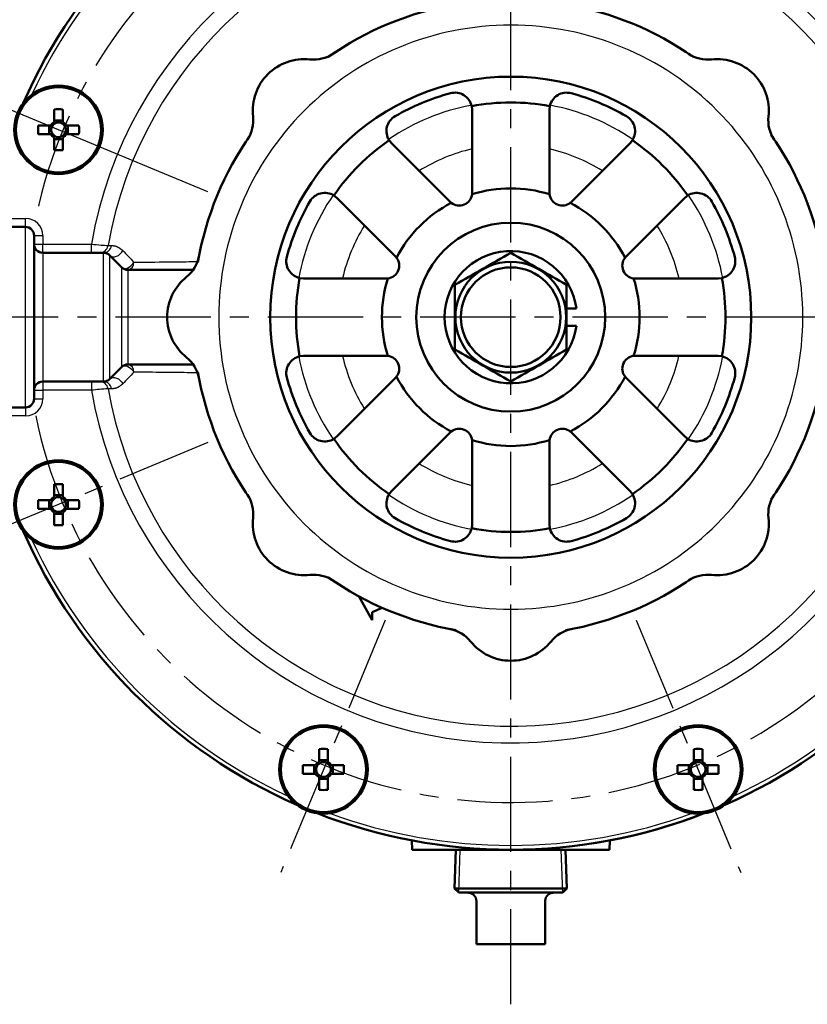
# Model space of a CAD drawing. Units: millimetres. Extents: x -338 to 446, y -288 to 287.
# Drawn here: x -256 to -164, y 97 to 212 of the extents above; entities that cross this region are included whole.
import ezdxf

# ---------------------------------------------------------------- set-up
doc = ezdxf.new("R2010")
doc.units = ezdxf.units.MM
doc.header["$LTSCALE"] = 0.349207
doc.linetypes.add('CENTER', pattern=[50.8, 31.75, -6.35, 6.35, -6.35])
doc.layers.add('0001_0_01', color=7, linetype='Continuous')
doc.layers.add('0001_0_04', color=7, linetype='Continuous')

msp = doc.modelspace()

# ---------------------------------------------------------------- linework, layer by layer
at = {"color": 7, "linetype": 'Continuous', "lineweight": 50}
for p, q in [((-202.94181, 201.63692), (-202.99133, 202.07925)), ((-193.94181, 201.63692), (-193.89228, 202.07925)), ((-251.61794, 201.69312), (-251.61794, 200.21999)), ((-250.58794, 200.21999), (-250.58794, 201.69312)), ((-252.01327, 199.82466), (-253.4864, 199.82466)), ((-252.19195, 199.82466), (-252.19195, 198.79466)), ((-250.58794, 200.39867), (-251.61794, 200.39867)), ((-248.71948, 199.82466), (-250.19261, 199.82466)), ((-250.01392, 198.79466), (-250.01392, 199.82466)), ((-253.4864, 198.79466), (-252.01327, 198.79466)), ((-251.61794, 198.39933), (-251.61794, 196.9262)), ((-250.58794, 196.9262), (-250.58794, 198.39933)), ((-250.19261, 198.79466), (-248.71948, 198.79466)), ((-251.61794, 198.22065), (-250.58794, 198.22065)), ((-212.60729, 198.09619), (-212.32953, 197.74839)), ((-205.50247, 190.92133), (-212.32953, 197.74839)), ((-184.55407, 197.74839), (-191.38115, 190.92133)), ((-184.27632, 198.09619), (-184.55407, 197.74839)), ((-219.04129, 191.66219), (-218.6935, 191.38443)), ((-202.94181, 191.98199), (-202.95259, 191.80239)), ((-193.94181, 191.98199), (-193.93101, 191.80239)), ((-177.84231, 191.66219), (-178.19011, 191.38443)), ((-218.6935, 191.38443), (-211.86643, 184.55736)), ((-205.36785, 190.80197), (-205.50247, 190.92133)), ((-191.51576, 190.80197), (-191.38115, 190.92133)), ((-185.01718, 184.55736), (-178.19011, 191.38443)), ((-254.9418, 187.9967), (-259.4418, 187.9967)), ((-253.94181, 186.9967), (-253.94181, 167.9967)), ((-245.85602, 184.9967), (-252.94181, 184.9967)), ((-243.7347, 183.2896), (-245.14891, 184.70381)), ((-211.74707, 184.42274), (-211.86643, 184.55736)), ((-185.13655, 184.42274), (-185.01718, 184.55736)), ((-235.42359, 182.9967), (-243.02759, 182.9967)), ((-222.58202, 181.9967), (-223.02436, 182.04623)), ((-212.92709, 181.9967), (-212.7475, 182.00749)), ((-183.95652, 181.9967), (-184.13612, 182.00749)), ((-174.30159, 181.9967), (-173.85925, 182.04623)), ((-190.80702, 178.4967), (-191.94181, 178.4967)), ((-191.94181, 176.4967), (-190.80702, 176.4967)), ((-235.42359, 171.9967), (-243.02759, 171.9967)), ((-222.58202, 172.9967), (-223.02436, 172.94718)), ((-212.92709, 172.9967), (-212.7475, 172.98591)), ((-183.95652, 172.9967), (-184.13612, 172.98591)), ((-174.30159, 172.9967), (-173.85925, 172.94718)), ((-243.7347, 171.70381), (-245.14891, 170.2896)), ((-245.85602, 169.9967), (-252.94181, 169.9967)), ((-211.86643, 170.43604), (-218.6935, 163.60897)), ((-211.74707, 170.57066), (-211.86643, 170.43604)), ((-185.13655, 170.57066), (-185.01718, 170.43604)), ((-178.19011, 163.60897), (-185.01718, 170.43604)), ((-254.9418, 166.9967), (-259.4418, 166.9967)), ((-212.32953, 157.24501), (-205.50247, 164.07208)), ((-205.36785, 164.19144), (-205.50247, 164.07208)), ((-191.51576, 164.19144), (-191.38115, 164.07208)), ((-191.38115, 164.07208), (-184.55407, 157.24501)), ((-219.04129, 163.33122), (-218.6935, 163.60897)), ((-202.94181, 163.01142), (-202.95259, 163.19101)), ((-193.94181, 163.01142), (-193.93101, 163.19101)), ((-177.84231, 163.33122), (-178.19011, 163.60897)), ((-251.61794, 158.06721), (-251.61794, 156.59408)), ((-250.58794, 156.59408), (-250.58794, 158.06721)), ((-212.60729, 156.89721), (-212.32953, 157.24501)), ((-184.27632, 156.89721), (-184.55407, 157.24501)), ((-252.01327, 156.19875), (-253.4864, 156.19875)), ((-252.19195, 156.19875), (-252.19195, 155.16875)), ((-250.58794, 156.77276), (-251.61794, 156.77276)), ((-248.71948, 156.19875), (-250.19261, 156.19875)), ((-250.01392, 155.16875), (-250.01392, 156.19875)), ((-253.4864, 155.16875), (-252.01327, 155.16875)), ((-251.61794, 154.77342), (-251.61794, 153.30029)), ((-250.58794, 153.30029), (-250.58794, 154.77342)), ((-250.19261, 155.16875), (-248.71948, 155.16875)), ((-251.61794, 154.59473), (-250.58794, 154.59473)), ((-202.94181, 153.35649), (-202.99133, 152.91415)), ((-193.94181, 153.35649), (-193.89228, 152.91415)), ((-216.13165, 144.99948), (-214.57764, 142.21251)), ((-214.57764, 143.16751), (-213.41125, 143.6601)), ((-214.57764, 142.21251), (-214.57764, 143.16751)), ((-220.76976, 127.21903), (-220.76976, 125.7459)), ((-219.73976, 125.7459), (-219.73976, 127.21903)), ((-177.14385, 127.21903), (-177.14385, 125.7459)), ((-176.11385, 125.7459), (-176.11385, 127.21903)), ((-221.16509, 125.35057), (-222.63822, 125.35057)), ((-221.34377, 125.35057), (-221.34377, 124.32057)), ((-219.73976, 125.92458), (-220.76976, 125.92458)), ((-217.8713, 125.35057), (-219.34443, 125.35057)), ((-219.16575, 124.32057), (-219.16575, 125.35057)), ((-177.53918, 125.35057), (-179.01231, 125.35057)), ((-177.71786, 125.35057), (-177.71786, 124.32057)), ((-176.11385, 125.92458), (-177.14385, 125.92458)), ((-174.24539, 125.35057), (-175.71852, 125.35057)), ((-175.53984, 124.32057), (-175.53984, 125.35057)), ((-222.63822, 124.32057), (-221.16509, 124.32057)), ((-220.76976, 123.92524), (-220.76976, 122.45211)), ((-219.73976, 122.45211), (-219.73976, 123.92524)), ((-219.34443, 124.32057), (-217.8713, 124.32057)), ((-179.01231, 124.32057), (-177.53918, 124.32057)), ((-177.14385, 123.92524), (-177.14385, 122.45211)), ((-176.11385, 122.45211), (-176.11385, 123.92524)), ((-175.71852, 124.32057), (-174.24539, 124.32057)), ((-220.76976, 123.74656), (-219.73976, 123.74656)), ((-177.14385, 123.74656), (-176.11385, 123.74656)), ((-209.97963, 116.57972), (-209.94181, 115.49671)), ((-186.94181, 115.49671), (-186.90398, 116.57972)), ((-209.94181, 115.49671), (-198.4418, 115.49671)), ((-204.82593, 115.49671), (-204.98367, 110.97983)), ((-198.4418, 115.49671), (-186.94181, 115.49671)), ((-191.89994, 110.97983), (-192.05768, 115.49671)), ((-204.98367, 110.97983), (-191.89994, 110.97983)), ((-204.98367, 110.97983), (-204.50054, 110.4967)), ((-198.4418, 110.4967), (-204.50054, 110.4967)), ((-192.38307, 110.4967), (-198.4418, 110.4967)), ((-192.38307, 110.4967), (-191.89994, 110.97983)), ((-202.4418, 109.4967), (-202.4418, 104.49671)), ((-194.44181, 109.4967), (-194.44181, 104.49671)), ((-200.50336, 104.49671), (-202.4418, 104.49671)), ((-196.38025, 104.49671), (-200.50336, 104.49671)), ((-194.44181, 104.49671), (-196.38025, 104.49671))]:
    msp.add_line(p, q, dxfattribs=at)
at = {"color": 8, "linetype": 'Continuous', "lineweight": 25}
for p, q in [((-258.85704, 188.9967), (-254.9418, 188.9967)), ((-254.9418, 187.9967), (-254.9418, 188.9967)), ((-254.9418, 166.9967), (-254.9418, 187.9967)), ((-253.94181, 186.9967), (-252.94181, 186.9967)), ((-252.94181, 186.9967), (-252.94181, 185.9967)), ((-253.94181, 185.9967), (-252.94181, 185.9967)), ((-252.94181, 184.9967), (-252.94181, 185.9967)), ((-252.94181, 185.9967), (-247.27887, 185.9967)), ((-247.27887, 184.9967), (-247.27887, 185.9967)), ((-245.33807, 185.82698), (-244.93222, 185.83109)), ((-252.94181, 184.9967), (-252.94181, 169.9967)), ((-245.85602, 169.9967), (-245.85602, 184.9967)), ((-245.14891, 184.70381), (-245.14891, 170.2896)), ((-243.7347, 171.70381), (-243.7347, 183.2896)), ((-243.02759, 182.9967), (-243.02759, 171.9967)), ((-252.94181, 169.9967), (-252.94181, 168.9967)), ((-247.27887, 169.9967), (-247.27887, 168.9967)), ((-253.94181, 168.9967), (-252.94181, 168.9967)), ((-252.94181, 168.9967), (-252.94181, 167.9967)), ((-247.27887, 168.9967), (-252.94181, 168.9967)), ((-244.93222, 169.16231), (-245.33807, 169.16643)), ((-253.94181, 167.9967), (-252.94181, 167.9967)), ((-254.9418, 166.9967), (-254.9418, 165.9967)), ((-254.9418, 165.9967), (-258.85704, 165.9967))]:
    msp.add_line(p, q, dxfattribs=at)
for points in [[(-245.14891, 184.70381), (-244.98623, 184.58816), (-244.78735, 184.52722), (-244.5655, 184.52504), (-244.33541, 184.58178), (-244.1124, 184.69365), (-243.9113, 184.85323), (-243.74547, 185.04988), (-243.62595, 185.27055)], [(-243.7347, 183.2896), (-243.60255, 183.20175), (-243.43438, 183.16371), (-243.24073, 183.17786), (-243.03372, 183.24331), (-242.82632, 183.35596), (-242.63154, 183.50876), (-242.46157, 183.69213), (-242.32706, 183.89458)], [(-243.7347, 171.70381), (-243.60255, 171.79166), (-243.43438, 171.8297), (-243.24073, 171.81555), (-243.03372, 171.7501), (-242.82632, 171.63744), (-242.63154, 171.48465), (-242.46157, 171.30128), (-242.32706, 171.09883)], [(-245.14891, 170.2896), (-244.98623, 170.40525), (-244.78735, 170.46619), (-244.5655, 170.46836), (-244.33541, 170.41163), (-244.1124, 170.29975), (-243.9113, 170.14018), (-243.74547, 169.94352), (-243.62595, 169.72286)]]:
    msp.add_lwpolyline(points, dxfattribs=at)
at = {"color": 7, "linetype": 'Continuous', "lineweight": 50}
for centre, radius in [((-198.44181, 177.4967), 28), ((-251.10294, 199.30966), 5.15), ((-251.10294, 199.30966), 4.96715), ((-198.44181, 177.4967), 11), ((-198.44181, 177.4967), 6.45555), ((-198.44181, 177.4967), 5.8), ((-251.10294, 155.68375), 5.15), ((-251.10294, 155.68375), 4.96715), ((-220.25476, 124.83557), 5.15), ((-220.25476, 124.83557), 4.96715), ((-176.62885, 124.83557), 5.15), ((-176.62885, 124.83557), 4.96715)]:
    msp.add_circle(centre, radius, dxfattribs=at)
for centre, radius, start, end in [((-198.44181, 177.4967), 62, 113.6892572, 156.3107428), ((-198.44181, 177.4967), 62, 113.6892572, 156.3107428), ((-198.44181, 177.4967), 62, 23.6892572, 66.3107428), ((-198.44181, 177.4967), 62, 23.6892572, 66.3107428), ((-198.44181, 177.4967), 37, 99.9577818, 125.0422182), ((-198.44181, 177.4967), 37, 54.9577818, 80.0422182), ((-222.48344, 201.53833), 6, 83.6821875, 186.3178125), ((-221.383, 211.4776), 4, 263.6821875, 304.0240884), ((-175.50061, 211.4776), 4, 235.9759116, 276.3178125), ((-174.40017, 201.53833), 6, 353.6821875, 96.3178125), ((-198.44181, 177.4967), 27, 105.0700621, 119.9299379), ((-204.94181, 201.63692), 2, 12.7776194, 105.0700621), ((-191.94181, 201.63692), 2, 74.9299379, 167.2223806), ((-198.44181, 177.4967), 27, 60.0700621, 74.9299379), ((-198.44181, 177.4967), 25, 79.5148234, 100.4851766), ((-251.10294, 174.02994), 27.66798, 88.9334611, 91.0665389), ((-232.4227, 200.4379), 4, 325.9759116, 6.3178125), ((-210.91532, 199.16261), 2, 119.9299379, 212.2223806), ((-185.96829, 199.16261), 2, 327.7776194, 60.0700621), ((-164.46091, 200.4379), 4, 173.6821875, 214.0240884), ((-225.80042, 199.30966), 27.69077, 178.9343371, 181.0656629), ((-251.10294, 199.30966), 1.04591, 119.4981191, 150.5018809), ((-251.10294, 199.30966), 0.851, 142.7588962, 217.2411038), ((-251.10294, 199.30966), 0.851, 127.2411038, 142.7588962), ((-251.10294, 199.30966), 0.851, 52.7588962, 127.2411038), ((-251.10294, 199.30966), 1.04591, 29.4981191, 60.5018809), ((-251.10294, 199.30966), 0.851, 37.2411038, 52.7588962), ((-251.10294, 199.30966), 0.851, 322.7588962, 37.2411038), ((-276.35291, 199.30966), 27.63823, 358.9323109, 1.0676891), ((-251.10294, 199.30966), 1.04591, 209.4981191, 240.5018809), ((-251.10294, 199.30966), 0.851, 217.2411038, 232.7588962), ((-251.10294, 199.30966), 0.851, 232.7588962, 307.2411038), ((-251.10294, 199.30966), 0.851, 307.2411038, 322.7588962), ((-251.10294, 199.30966), 1.04591, 299.4981191, 330.5018809), ((-198.44181, 177.4967), 37, 144.9577818, 170.0422182), ((-198.44181, 177.4967), 37, 9.9577818, 35.0422182), ((-198.44181, 177.4967), 25, 124.5148234, 145.4851766), ((-198.44181, 177.4967), 25, 34.5148234, 55.4851766), ((-251.10294, 224.60253), 27.68112, 268.9339676, 271.0660324), ((-220.10771, 189.97022), 2, 57.7776194, 150.0700621), ((-204.44181, 191.98199), 1.5, 231.8763686, 353.1236314), ((-198.44181, 177.4967), 15, 72.4991878, 107.5008122), ((-192.44181, 191.98199), 1.5, 186.8763686, 308.1236314), ((-176.7759, 189.97022), 2, 29.9299379, 122.2223806), ((-198.44181, 177.4967), 27, 150.0700621, 164.9299379), ((-198.44181, 177.4967), 15, 117.4991878, 152.5008122), ((-198.44181, 177.4967), 15, 27.4991878, 62.5008122), ((-198.44181, 177.4967), 27, 15.0700621, 29.9299379), ((-254.94181, 186.9967), 1, 0, 90), ((-252.94181, 185.9967), 1, 180, 270), ((-245.85602, 183.9967), 1, 45, 90), ((-198.44181, 177.4967), 7.7, 7.4620877, 352.5379123), ((-238.69181, 185.30295), 4, 308.6821875, 349.0240884), ((-222.58202, 183.9967), 2, 164.9299379, 257.2223806), ((-212.92709, 183.4967), 1.5, 276.8763686, 38.1236314), ((-183.95652, 183.4967), 1.5, 141.8763686, 263.1236314), ((-174.30159, 183.9967), 2, 282.7776194, 15.0700621), ((-243.02759, 183.9967), 1, 225, 270), ((-232.44181, 177.4967), 6, 128.6821875, 231.3178125), ((-198.44181, 177.4967), 25, 169.5148234, 190.4851766), ((-198.44181, 177.4967), 15, 162.4991878, 197.5008122), ((-198.44181, 177.4967), 15, 342.4991878, 17.5008122), ((-198.44181, 177.4967), 25, 349.5148234, 10.4851766), ((-243.02759, 170.9967), 1, 90, 135), ((-238.69181, 169.69046), 4, 10.9759116, 51.3178125), ((-222.58202, 170.9967), 2, 102.7776194, 195.0700621), ((-212.92709, 171.4967), 1.5, 321.8763686, 83.1236314), ((-183.95652, 171.4967), 1.5, 96.8763686, 218.1236314), ((-174.30159, 170.9967), 2, 344.9299379, 77.2223806), ((-198.44181, 177.4967), 37, 189.9577818, 215.0422182), ((-198.44181, 177.4967), 37, 324.9577818, 350.0422182), ((-252.94181, 168.9967), 1, 90, 180), ((-245.85602, 170.9967), 1, 270, 315), ((-198.44181, 177.4967), 27, 195.0700621, 209.9299379), ((-198.44181, 177.4967), 15, 207.4991878, 242.5008122), ((-198.44181, 177.4967), 15, 297.4991878, 332.5008122), ((-198.44181, 177.4967), 27, 330.0700621, 344.9299379), ((-254.94181, 167.9967), 1, 270, 0), ((-220.10771, 165.02319), 2, 209.9299379, 302.2223806), ((-204.44181, 163.01142), 1.5, 6.8763686, 128.1236314), ((-192.44181, 163.01142), 1.5, 51.8763686, 173.1236314), ((-176.7759, 165.02319), 2, 237.7776194, 330.0700621), ((-198.44181, 177.4967), 25, 214.5148234, 235.4851766), ((-198.44181, 177.4967), 15, 252.4991878, 287.5008122), ((-198.44181, 177.4967), 25, 304.5148234, 325.4851766), ((-251.10294, 130.40402), 27.66798, 88.9334611, 91.0665389), ((-225.80042, 155.68375), 27.69077, 178.9343371, 181.0656629), ((-251.10294, 155.68375), 1.04591, 119.4981191, 150.5018809), ((-251.10294, 155.68375), 0.851, 142.7588962, 217.2411038), ((-251.10294, 155.68375), 0.851, 127.2411038, 142.7588962), ((-251.10294, 155.68375), 0.851, 52.7588962, 127.2411038), ((-251.10294, 155.68375), 1.04591, 29.4981191, 60.5018809), ((-251.10294, 155.68375), 0.851, 37.2411038, 52.7588962), ((-251.10294, 155.68375), 0.851, 322.7588962, 37.2411038), ((-276.35291, 155.68375), 27.63823, 358.9323109, 1.0676891), ((-232.4227, 154.55551), 4, 353.6821875, 34.0240884), ((-210.91532, 155.8308), 2, 147.7776194, 240.0700621), ((-185.96829, 155.8308), 2, 299.9299379, 32.2223806), ((-164.46091, 154.55551), 4, 145.9759116, 186.3178125), ((-251.10294, 155.68375), 1.04591, 209.4981191, 240.5018809), ((-251.10294, 155.68375), 0.851, 217.2411038, 232.7588962), ((-251.10294, 155.68375), 0.851, 232.7588962, 307.2411038), ((-251.10294, 155.68375), 1.04591, 299.4981191, 330.5018809), ((-251.10294, 155.68375), 0.851, 307.2411038, 322.7588962), ((-222.48344, 153.45507), 6, 173.6821875, 276.3178125), ((-198.44181, 177.4967), 27, 240.0700621, 254.9299379), ((-198.44181, 177.4967), 27, 285.0700621, 299.9299379), ((-174.40017, 153.45507), 6, 263.6821875, 6.3178125), ((-198.44181, 177.4967), 62, 203.6892572, 246.3107428), ((-251.10294, 180.96347), 27.66798, 268.9334611, 271.0665389), ((-204.94181, 153.35649), 2, 254.9299379, 347.2223806), ((-198.44181, 177.4967), 25, 259.5148234, 280.4851766), ((-191.94181, 153.35649), 2, 192.7776194, 285.0700621), ((-198.44181, 177.4967), 62, 293.6892572, 336.3107428), ((-198.44181, 177.4967), 62, 293.6892572, 336.3107428), ((-221.383, 143.51581), 4, 55.9759116, 96.3178125), ((-198.44181, 177.4967), 37, 234.9577818, 260.0422182), ((-198.44181, 177.4967), 37, 279.9577818, 305.0422182), ((-175.50061, 143.51581), 4, 83.6821875, 124.0240884), ((-206.24805, 137.2467), 4, 38.6821875, 79.0240884), ((-190.63556, 137.2467), 4, 100.9759116, 141.3178125), ((-198.44181, 143.4967), 6, 218.6821875, 321.3178125), ((-220.25476, 99.55961), 27.66422, 88.9333161, 91.0666839), ((-176.62885, 99.55935), 27.66447, 88.933324, 91.066676), ((-194.95232, 124.83557), 27.69069, 178.934336, 181.065664), ((-220.25476, 124.83557), 1.04591, 119.4981191, 150.5018809), ((-220.25476, 124.83557), 0.851, 142.7588962, 217.2411038), ((-220.25476, 124.83557), 0.851, 127.2411038, 142.7588962), ((-220.25476, 124.83557), 0.851, 52.7588962, 127.2411038), ((-220.25476, 124.83557), 1.04591, 29.4981191, 60.5018809), ((-220.25476, 124.83557), 0.851, 37.2411038, 52.7588962), ((-220.25476, 124.83557), 0.851, 322.7588962, 37.2411038), ((-245.5572, 124.83557), 27.69069, 358.934336, 1.065664), ((-151.34554, 124.83557), 27.67156, 178.9335993, 181.0664007), ((-176.62885, 124.83557), 1.04591, 119.4981191, 150.5018809), ((-176.62885, 124.83557), 0.851, 142.7588962, 217.2411038), ((-176.62885, 124.83557), 0.851, 127.2411038, 142.7588962), ((-176.62885, 124.83557), 0.851, 52.7588962, 127.2411038), ((-176.62885, 124.83557), 1.04591, 29.4981191, 60.5018809), ((-176.62885, 124.83557), 0.851, 37.2411038, 52.7588962), ((-176.62885, 124.83557), 0.851, 322.7588962, 37.2411038), ((-201.90857, 124.83557), 27.66798, 358.9334611, 1.0665389), ((-220.25476, 124.83557), 1.04591, 209.4981191, 240.5018809), ((-220.25476, 124.83557), 0.851, 217.2411038, 232.7588962), ((-220.25476, 124.83557), 0.851, 232.7588962, 307.2411038), ((-220.25476, 124.83557), 0.851, 307.2411038, 322.7588962), ((-220.25476, 124.83557), 1.04591, 299.4981191, 330.5018809), ((-176.62885, 124.83557), 1.04591, 209.4981191, 240.5018809), ((-176.62885, 124.83557), 0.851, 217.2411038, 232.7588962), ((-176.62885, 124.83557), 0.851, 232.7588962, 307.2411038), ((-176.62885, 124.83557), 0.851, 307.2411038, 322.7588962), ((-176.62885, 124.83557), 1.04591, 299.4981191, 330.5018809), ((-220.25476, 150.11153), 27.66422, 268.9333161, 271.0666839), ((-176.62885, 150.11179), 27.66447, 268.933324, 271.066676), ((-198.44181, 177.4967), 62, 248.6892572, 291.3107428), ((-198.44181, 177.4967), 62, 270, 291.3107428)]:
    msp.add_arc(centre, radius, start, end, dxfattribs=at)
at = {"color": 8, "linetype": 'Continuous', "lineweight": 25}
for centre, radius, start, end in [((-198.44181, 177.4967), 61.5, 114.92382, 155.07618), ((-198.44181, 177.4967), 61.5, 24.92382, 65.07618), ((-198.44181, 177.4967), 49.57125, 17.3978929, 170.1266796), ((-198.44181, 177.4967), 47.63039, 17.9129721, 169.9274998), ((-198.44181, 177.4967), 34, 90, 135), ((-198.44181, 177.4967), 34, 45, 90), ((-198.44181, 177.4967), 25.09522, 100.7729668, 124.2120457), ((-198.44181, 177.4967), 25.09522, 55.4755404, 79.4975783), ((-198.44181, 177.4967), 34, 135, 180), ((-198.44181, 177.4967), 34, 0, 45), ((-198.44181, 177.4967), 20.10207, 102.9617848, 122.0164009), ((-198.44181, 177.4967), 20.10207, 57.9544254, 77.0093404), ((-198.44181, 177.4967), 25.09522, 145.501049, 169.5224749), ((-198.44181, 177.4967), 25.09522, 10.4994023, 34.5203216), ((-254.94181, 186.9967), 2, 0, 90), ((-198.44181, 177.4967), 20.10207, 147.9691247, 167.0235915), ((-198.44181, 177.4967), 20.10207, 12.9470833, 32.0024472), ((-246.30555, 185.97544), 0.9788, 270.7026729, 351.2763891), ((-245.88155, 185.95356), 0.95719, 271.5283662, 352.6494019), ((-243.1822, 183.83955), 0.85691, 280.3945611, 3.6816911), ((-198.44181, 177.4967), 34, 180, 225), ((-198.44181, 177.4967), 34, 315, 0), ((-243.1822, 171.15386), 0.85691, 356.3183217, 79.6054549), ((-198.44181, 177.4967), 25.09522, 190.4991838, 214.5220394), ((-198.44181, 177.4967), 20.10207, 192.9732931, 211.977297), ((-198.44181, 177.4967), 20.10207, 327.9397952, 346.9957588), ((-198.44181, 177.4967), 25.09522, 325.7588079, 349.1963521), ((-246.30555, 169.01797), 0.97881, 8.7236243, 89.2972818), ((-245.88155, 169.03985), 0.95719, 7.3506292, 88.4716026), ((-198.44181, 177.4967), 49.57125, 189.8733204, 342.6021071), ((-198.44181, 177.4967), 47.63039, 190.0725002, 342.0870279), ((-254.94181, 167.9967), 2, 270, 0), ((-198.44181, 177.4967), 20.10207, 237.9588559, 256.9831459), ((-198.44181, 177.4967), 20.10207, 282.9430214, 301.9893124), ((-198.44181, 177.4967), 25.09522, 235.4975235, 259.5180408), ((-198.44181, 177.4967), 25.09522, 280.4737655, 304.4965211), ((-198.44181, 177.4967), 34, 225, 270), ((-198.44181, 177.4967), 34, 270, 315), ((-198.44181, 177.4967), 61.5, 204.92382, 245.07618), ((-198.44181, 177.4967), 61.5, 294.92382, 335.07618), ((-198.44181, 177.4967), 61.5, 249.92382, 290.07618)]:
    msp.add_arc(centre, radius, start, end, dxfattribs=at)
at = {"color": 7, "linetype": 'Continuous', "lineweight": 50}
for points, knots in [([(-219.14484, 208.16239), (-219.14447, 208.16267), (-219.1437, 208.16322), (-219.14268, 208.16399), (-219.14025, 208.16573), (-219.1433, 208.16388), (-219.14492, 208.16274), (-219.14778, 208.16083), (-219.15301, 208.15726), (-219.16526, 208.14889), (-219.19179, 208.13064), (-219.21514, 208.11453), (-219.23076, 208.10377)], [0, 0, 0, 0, 0.0013939014, 0.002685788, 0.0045555973, 0.0065399425, 0.0088208659, 0.0120201981, 0.0162400305, 0.0281494813, 0.0562190705, 0.113129153, 0.113129153, 0.113129153, 0.113129153]), ([(-167.77612, 198.19974), (-167.77584, 198.19936), (-167.77528, 198.1986), (-167.77452, 198.19757), (-167.77278, 198.19515), (-167.77463, 198.1982), (-167.77577, 198.19981), (-167.77768, 198.20268), (-167.78125, 198.2079), (-167.78962, 198.22015), (-167.80788, 198.24669), (-167.82398, 198.27004), (-167.83474, 198.28566)], [0, 0, 0, 0, 0.0013936812, 0.0026853489, 0.0045547295, 0.0065398358, 0.008820928, 0.0120204165, 0.0162403916, 0.0281500807, 0.0562198888, 0.1131299998, 0.1131299998, 0.1131299998, 0.1131299998]), ([(-234.76498, 184.54137), (-234.7649, 184.54183), (-234.76476, 184.54276), (-234.76458, 184.54403), (-234.76409, 184.54697), (-234.76494, 184.54351), (-234.76528, 184.54156), (-234.76595, 184.53818), (-234.76712, 184.53196), (-234.76987, 184.51738), (-234.77572, 184.48571), (-234.78084, 184.45781), (-234.78427, 184.43916)], [0, 0, 0, 0, 0.0013937495, 0.0026854864, 0.0045550135, 0.0065398976, 0.0088209133, 0.01202032, 0.0162402078, 0.0281497051, 0.0562191761, 0.1131287488, 0.1131287488, 0.1131287488, 0.1131287488]), ([(-222.58202, 181.9967), (-222.42124, 181.9967), (-221.93888, 181.9967), (-221.29569, 181.9967), (-220.65243, 181.9967), (-220.1699, 181.9967), (-218.23877, 181.9967), (-216.30749, 181.9967), (-214.05407, 181.9967), (-213.41008, 181.9967), (-212.92709, 181.9967)], [0, 0, 0, 0, 0.482339414, 1.447105284, 1.929571814, 2.412101475, 2.894690324, 7.722966008, 8.20594549, 9.654939175, 9.654939175, 9.654939175, 9.654939175]), ([(-183.95652, 181.9967), (-183.79542, 181.9967), (-183.47322, 181.9967), (-182.82891, 181.9967), (-182.18468, 181.9967), (-181.54056, 181.9967), (-181.05759, 181.9967), (-180.25289, 181.9967), (-179.44829, 181.9967), (-178.64379, 181.9967), (-178.1612, 181.9967), (-176.71381, 181.9967), (-175.42727, 181.9967), (-174.30159, 181.9967)], [0, 0, 0, 0, 0.483308809, 0.966587914, 1.932942408, 2.415989877, 2.898955471, 3.381844648, 4.830108264, 5.312746358, 5.795335328, 6.277880631, 9.654933587, 9.654933587, 9.654933587, 9.654933587]), ([(-229.1075, 156.79367), (-229.10777, 156.79405), (-229.10833, 156.79481), (-229.1091, 156.79584), (-229.11083, 156.79826), (-229.10898, 156.79521), (-229.10784, 156.7936), (-229.10593, 156.79073), (-229.10236, 156.78551), (-229.09399, 156.77326), (-229.07574, 156.74672), (-229.05963, 156.72337), (-229.04887, 156.70775)], [0, 0, 0, 0, 0.0013938082, 0.0026856018, 0.0045552267, 0.0065398529, 0.0088208439, 0.0120202392, 0.0162401293, 0.0281496769, 0.0562193552, 0.1131294493, 0.1131294493, 0.1131294493, 0.1131294493]), ([(-177.73877, 146.83101), (-177.73915, 146.83074), (-177.73991, 146.83018), (-177.74094, 146.82941), (-177.74336, 146.82768), (-177.74031, 146.82953), (-177.7387, 146.83067), (-177.73583, 146.83258), (-177.73061, 146.83615), (-177.71836, 146.84452), (-177.69182, 146.86277), (-177.66847, 146.87888), (-177.65285, 146.88964)], [0, 0, 0, 0, 0.0013938082, 0.0026856018, 0.0045552267, 0.0065398529, 0.0088208439, 0.0120202392, 0.0162401293, 0.0281496769, 0.0562193552, 0.1131294493, 0.1131294493, 0.1131294493, 0.1131294493]), ([(-205.48647, 141.17354), (-205.48693, 141.17361), (-205.48786, 141.17375), (-205.48913, 141.17393), (-205.49207, 141.17442), (-205.4886, 141.17357), (-205.48666, 141.17324), (-205.48328, 141.17256), (-205.47706, 141.17139), (-205.46248, 141.16865), (-205.43081, 141.16279), (-205.40291, 141.15767), (-205.38426, 141.15423)], [0, 0, 0, 0, 0.0013939421, 0.0026858677, 0.0045557419, 0.0065399803, 0.0088209101, 0.0120202625, 0.01624013, 0.0281497016, 0.056219619, 0.113130413, 0.113130413, 0.113130413, 0.113130413]), ([(-203.36445, 110.49377), (-203.37734, 110.49451), (-203.40308, 110.4965), (-203.42891, 110.49647), (-203.44181, 110.4967)], [0, 0, 0, 0, 0.03872678382, 0.07742908634, 0.07742908634, 0.07742908634, 0.07742908634]), ([(-202.4418, 109.4967), (-202.4431, 109.50996), (-202.44564, 109.53648), (-202.44972, 109.57618), (-202.45425, 109.61577), (-202.45948, 109.65516), (-202.46563, 109.6943), (-202.47295, 109.73312), (-202.48166, 109.77155), (-202.49199, 109.80955), (-202.5042, 109.847), (-202.51828, 109.88384), (-202.5341, 109.92005), (-202.55158, 109.95555), (-202.57061, 109.99032), (-202.5911, 110.02428), (-202.61293, 110.05739), (-202.63602, 110.08959), (-202.66027, 110.12084), (-202.68561, 110.15109), (-202.712, 110.18031), (-202.73942, 110.20844), (-202.76783, 110.23545), (-202.79722, 110.26131), (-202.82755, 110.28598), (-202.85879, 110.30942), (-202.89091, 110.33159), (-202.92388, 110.35245), (-202.95764, 110.37198), (-202.99214, 110.39018), (-203.02731, 110.407), (-203.06309, 110.42245), (-203.09944, 110.43649), (-203.13627, 110.44912), (-203.17355, 110.4603), (-203.2112, 110.47002), (-203.24917, 110.47827), (-203.2874, 110.48498), (-203.32583, 110.49039), (-203.35159, 110.49252), (-203.36445, 110.49377)], [0, 0, 0, 0, 0.039971955, 0.079901683, 0.119751185, 0.159490991, 0.199104559, 0.238592815, 0.27797878, 0.317312201, 0.356668875, 0.396093567, 0.435593024, 0.475162837, 0.514788918, 0.554448516, 0.594111189, 0.633739719, 0.673291533, 0.712742772, 0.75209956, 0.79137083, 0.830566394, 0.86969711, 0.908775055, 0.947813686, 0.986828011, 1.025832152, 1.064829722, 1.103820004, 1.142800928, 1.18176937, 1.220721457, 1.259652861, 1.298559106, 1.337435899, 1.37628106, 1.415095072, 1.453878704, 1.492633063, 1.492633063, 1.492633063, 1.492633063]), ([(-193.44181, 110.4967), (-193.4547, 110.49647), (-193.48052, 110.49636), (-193.51919, 110.49399), (-193.55778, 110.49028), (-193.59621, 110.48501), (-193.63444, 110.47826), (-193.67241, 110.47002), (-193.71007, 110.4603), (-193.74734, 110.44912), (-193.78418, 110.43649), (-193.82052, 110.42245), (-193.8563, 110.407), (-193.89147, 110.39018), (-193.92597, 110.37198), (-193.95973, 110.35245), (-193.9927, 110.33159), (-194.02482, 110.30942), (-194.05606, 110.28598), (-194.08639, 110.26131), (-194.11578, 110.23545), (-194.1442, 110.20844), (-194.17161, 110.18031), (-194.19801, 110.15109), (-194.22334, 110.12084), (-194.24759, 110.08959), (-194.27068, 110.05739), (-194.29251, 110.02428), (-194.313, 109.99032), (-194.33203, 109.95555), (-194.34951, 109.92004), (-194.36533, 109.88384), (-194.37941, 109.847), (-194.39162, 109.80955), (-194.40195, 109.77155), (-194.41066, 109.73312), (-194.41798, 109.6943), (-194.42412, 109.65516), (-194.4294, 109.61577), (-194.43229, 109.5894), (-194.43381, 109.5762)], [0, 0, 0, 0, 0.038702257, 0.077428974, 0.116183258, 0.154966818, 0.193780767, 0.232625877, 0.271502633, 0.310408847, 0.349340225, 0.388292288, 0.427260708, 0.466241611, 0.505231874, 0.54422943, 0.583233567, 0.622247899, 0.661286542, 0.700364496, 0.739495212, 0.778690762, 0.817961998, 0.857318731, 0.896769893, 0.936321608, 0.97595003, 1.015612601, 1.055272115, 1.094898137, 1.134467922, 1.173967381, 1.213392096, 1.252748804, 1.292082255, 1.331468233, 1.370956475, 1.410570002, 1.450309738, 1.490159148, 1.490159148, 1.490159148, 1.490159148]), ([(-194.43381, 109.5762), (-194.43519, 109.56296), (-194.43801, 109.53648), (-194.44051, 109.50996), (-194.44181, 109.4967)], [0, 0, 0, 0, 0.03992961818, 0.07990145567, 0.07990145567, 0.07990145567, 0.07990145567])]:
    msp.add_open_spline(points, degree=3, knots=knots, dxfattribs=at)
for points in [[(-202.94181, 191.98199), (-202.94181, 193.59114), (-202.94181, 196.80945), (-202.94181, 200.02776), (-202.94181, 201.63692)], [(-193.94181, 201.63692), (-193.94181, 200.02776), (-193.94181, 196.80945), (-193.94181, 193.59114), (-193.94181, 191.98199)], [(-198.4418, 185.00226), (-199.52514, 184.37679), (-201.69181, 183.12587), (-203.85847, 181.87494), (-204.94181, 181.24948)], [(-198.4418, 185.00226), (-197.35847, 184.37679), (-195.1918, 183.12587), (-193.02514, 181.87494), (-191.94181, 181.24948)], [(-204.94181, 181.24948), (-204.94181, 179.99856), (-204.94181, 177.4967), (-204.94181, 174.99485), (-204.94181, 173.74393)], [(-191.94181, 181.24948), (-191.94181, 179.99856), (-191.94181, 177.4967), (-191.94181, 174.99485), (-191.94181, 173.74393)], [(-198.4418, 169.99115), (-199.52514, 170.61661), (-201.69181, 171.86754), (-203.85847, 173.11846), (-204.94181, 173.74393)], [(-198.4418, 169.99115), (-197.35847, 170.61661), (-195.1918, 171.86754), (-193.02514, 173.11846), (-191.94181, 173.74393)], [(-212.92709, 172.9967), (-214.53624, 172.9967), (-217.75455, 172.9967), (-220.97287, 172.9967), (-222.58202, 172.9967)], [(-174.30159, 172.9967), (-175.91075, 172.9967), (-179.12906, 172.9967), (-182.34737, 172.9967), (-183.95652, 172.9967)], [(-202.94181, 153.35649), (-202.94181, 154.96564), (-202.94181, 158.18396), (-202.94181, 161.40227), (-202.94181, 163.01142)], [(-193.94181, 163.01142), (-193.94181, 161.40227), (-193.94181, 158.18396), (-193.94181, 154.96564), (-193.94181, 153.35649)]]:
    msp.add_open_spline(points, degree=3, dxfattribs=at)
at = {"color": 8, "linetype": 'Continuous', "lineweight": 25}
for points, knots in [([(-247.27887, 185.9967), (-246.89245, 185.96318), (-246.24542, 185.90773), (-245.59859, 185.85004), (-245.33807, 185.82698)], [0, 0, 0, 0, 1.163603821, 1.948201969, 1.948201969, 1.948201969, 1.948201969]), ([(-244.93222, 185.83109), (-244.91267, 185.83062), (-244.87351, 185.82977), (-244.81466, 185.82787), (-244.75552, 185.82491), (-244.69595, 185.82031), (-244.63582, 185.81352), (-244.57499, 185.80401), (-244.51331, 185.79122), (-244.45067, 185.77461), (-244.38692, 185.75363), (-244.32202, 185.72773), (-244.25605, 185.69667), (-244.18895, 185.661), (-244.12083, 185.62122), (-244.05181, 185.57782), (-243.98202, 185.53134), (-243.91158, 185.48228), (-243.84063, 185.43115), (-243.76929, 185.37848), (-243.69768, 185.32478), (-243.64991, 185.28864), (-243.62595, 185.27055)], [0, 0, 0, 0, 0.058675922, 0.11750289, 0.176646603, 0.236301467, 0.296703406, 0.358140623, 0.420961515, 0.485578936, 0.552470342, 0.622172786, 0.695075837, 0.77110986, 0.850069532, 0.931687413, 1.015649842, 1.101608853, 1.189191226, 1.278005511, 1.367647642, 1.457705612, 1.457705612, 1.457705612, 1.457705612]), ([(-242.32706, 183.89458), (-241.01875, 183.90754), (-238.88007, 183.92748), (-236.42688, 183.95502), (-235.28204, 183.97058), (-234.9675, 183.97476)], [0, 0, 0, 0, 3.925138644, 6.416317094, 7.359998699, 7.359998699, 7.359998699, 7.359998699]), ([(-234.99939, 171.01925), (-235.98085, 171.03117), (-238.14648, 171.05893), (-240.58907, 171.08292), (-242.05018, 171.09628), (-242.32706, 171.09883)], [0, 0, 0, 0, 2.944583573, 6.497429171, 7.328104842, 7.328104842, 7.328104842, 7.328104842]), ([(-243.62595, 169.72286), (-243.64987, 169.70428), (-243.69754, 169.66717), (-243.769, 169.61208), (-243.84018, 169.55815), (-243.91096, 169.50597), (-243.98118, 169.45613), (-244.05073, 169.40921), (-244.11947, 169.36579), (-244.18727, 169.32645), (-244.25401, 169.29174), (-244.31976, 169.26228), (-244.38441, 169.23787), (-244.448, 169.21801), (-244.51065, 169.20221), (-244.57245, 169.18994), (-244.63353, 169.18071), (-244.694, 169.174), (-244.75399, 169.16931), (-244.8136, 169.16614), (-244.87297, 169.16396), (-244.91249, 169.1629), (-244.93222, 169.16231)], [0, 0, 0, 0, 0.090853547, 0.181239002, 0.270693161, 0.358762979, 0.445011666, 0.529026137, 0.610426525, 0.688878707, 0.764111137, 0.83599382, 0.904885659, 0.97131175, 1.035747356, 1.098611548, 1.160265036, 1.22101145, 1.281101918, 1.34074245, 1.400103497, 1.459331031, 1.459331031, 1.459331031, 1.459331031]), ([(-245.33807, 169.16643), (-245.67379, 169.13678), (-246.32062, 169.07908), (-246.96765, 169.02363), (-247.27887, 168.9967)], [0, 0, 0, 0, 1.011061651, 1.948202006, 1.948202006, 1.948202006, 1.948202006])]:
    msp.add_open_spline(points, degree=3, knots=knots, dxfattribs=at)
for points in [[(-243.62595, 185.27055), (-243.40947, 185.04122), (-242.97651, 184.58256), (-242.54354, 184.12391), (-242.32706, 183.89458)], [(-242.32706, 171.09883), (-242.54354, 170.8695), (-242.97651, 170.41084), (-243.40947, 169.95219), (-243.62595, 169.72286)]]:
    msp.add_open_spline(points, degree=3, dxfattribs=at)
at = {"layer": '0001_0_01', "color": 7, "linetype": 'Continuous', "lineweight": 25}
for p, q in [((-233.71036, 192.10542), (-263.07697, 204.26946)), ((-204.50054, 110.4967), (-204.32593, 115.4967)), ((-192.38307, 110.4967), (-192.55768, 115.4967))]:
    msp.add_line(p, q, dxfattribs=at)
at = {"layer": '0001_0_01', "color": 7, "linetype": 'CENTER', "lineweight": 25}
for p, q in [((-233.71036, 162.88799), (-263.07697, 150.72394)), ((-213.05052, 142.22815), (-225.21457, 112.86154)), ((-183.83309, 142.22815), (-171.66904, 112.86154))]:
    msp.add_line(p, q, dxfattribs=at)
at = {"layer": '0001_0_04', "color": 5, "linetype": 'CENTER', "lineweight": 25}
for p, q in [((-198.44181, 97.4967), (-198.44181, 249.82454)), ((-73.7288, 177.4967), (-301.74043, 177.4967))]:
    msp.add_line(p, q, dxfattribs=at)
msp.add_arc((-198.44181, 177.4967), 56.5, 191.7274438, 167.9627993, dxfattribs=at)

doc.saveas('drawing.dxf')
